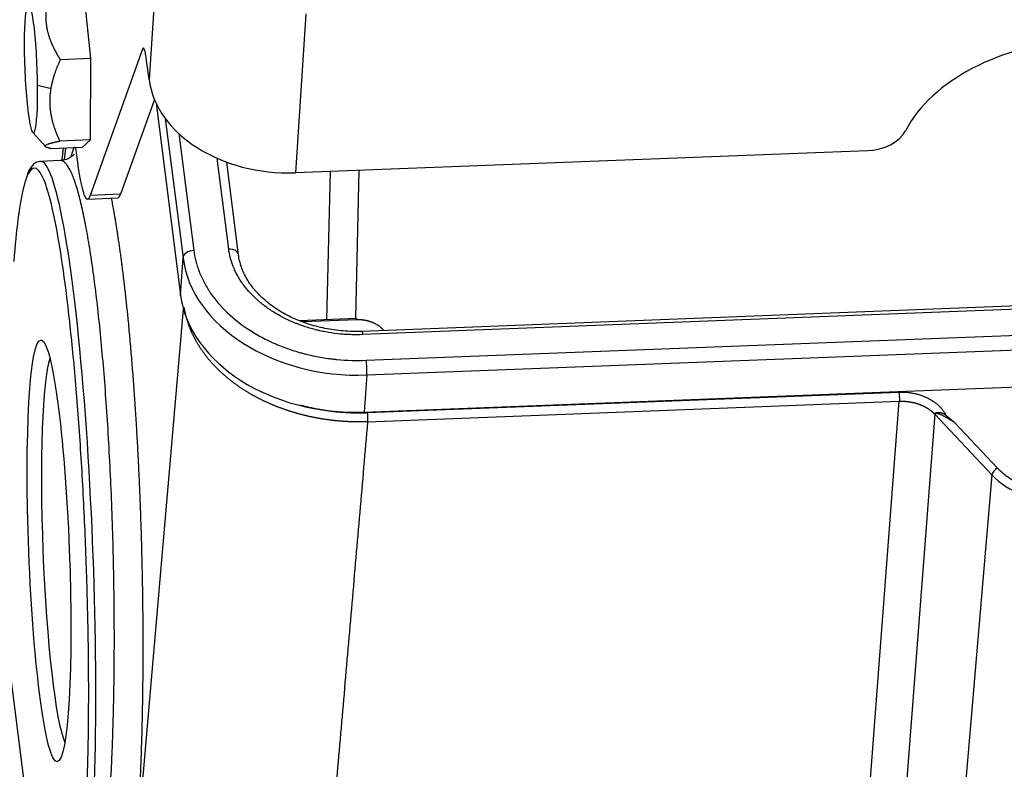
# Model space of a CAD drawing. Units: millimetres. Extents: x 3451 to 4193, y 481 to 1006.
# Drawn here: x 3492 to 3567, y 554 to 612 of the extents above; entities that cross this region are included whole.
import ezdxf

# ---------------------------------------------------------------- set-up
doc = ezdxf.new("R2010")
doc.units = ezdxf.units.MM
doc.header["$LTSCALE"] = 65.395
doc.layers.get('0').update_dxf_attribs({"linetype": 'CONTINUOUS', "lineweight": 30})

msp = doc.modelspace()

# ---------------------------------------------------------------- linework, layer by layer
at = {"linetype": 'Continuous'}
for p, q in [((3502.262, 619.615), (3501.48, 607.617)), ((3497.002, 609.24), (3496.403, 614.92)), ((3513.541, 612.684), (3512.742, 600.44)), ((3500.979, 609.963), (3496.954, 598.697)), ((3501.113, 609.968), (3500.979, 609.963)), ((3497.002, 609.24), (3494.657, 609.149)), ((3496.959, 602.972), (3497.002, 609.24)), ((3501.48, 607.617), (3501.291, 609.09)), ((3493.931, 606.904), (3492.895, 607.162)), ((3501.895, 606.076), (3499.291, 598.788)), ((3502.018, 605.8), (3503.905, 591.025)), ((3502.719, 604.631), (3504.092, 593.882)), ((3492.519, 603.542), (3493.519, 602.437)), ((3503.773, 603.457), (3504.923, 594.457)), ((3496.959, 602.972), (3494.614, 602.881)), ((3496.318, 602.384), (3496.959, 602.972)), ((3496.318, 602.384), (3493.973, 602.293)), ((3494.861, 602.328), (3494.774, 601.416)), ((3495.035, 602.335), (3494.95, 601.443)), ((3556.78, 602.143), (3512.742, 600.44)), ((3494.642, 601.378), (3493.114, 601.319)), ((3507.608, 594.561), (3506.715, 601.559)), ((3508.366, 594.118), (3507.454, 601.26)), ((3515.176, 589.122), (3515.436, 600.544)), ((3517.401, 589.208), (3517.661, 600.629)), ((3496.741, 598.414), (3499.079, 598.505)), ((3499.291, 598.788), (3496.954, 598.697)), ((3503.905, 591.025), (3504.092, 593.882)), ((3623.31, 592.306), (3517.879, 588.228)), ((3623.376, 592.05), (3517.946, 587.973)), ((3499.142, 532.375), (3504.13, 589.939)), ((3518.198, 585.997), (3623.629, 590.074)), ((3517.449, 589.209), (3513.059, 589.04)), ((3517.474, 589.114), (3513.32, 588.953)), ((3518.237, 584.867), (3623.668, 588.944)), ((3518.051, 582.01), (3623.482, 586.087)), ((3518.237, 584.867), (3518.051, 582.01)), ((3518.278, 581.966), (3559.217, 583.549)), ((3518.303, 581.266), (3559.242, 582.849)), ((3554.993, 527.012), (3559.242, 582.849)), ((3561.966, 581.851), (3557.717, 526.014)), ((3561.966, 581.851), (3566.371, 577.169)), ((3563.524, 581.185), (3566.8, 577.703)), ((3566.371, 577.169), (3561.652, 521.831)), ((3489.492, 571.979), (3495.221, 527.13))]:
    msp.add_line(p, q, dxfattribs=at)
for centre, major_axis, ratio, start_param, end_param in [((3492.382, 608.498), (-0.193, 4.987), 0.096088, 4.437385, 7.578978), ((3572.331, 601.387), (13.391, 1.711), 0.67488, 0.177286, 2.703137), ((3492.382, 608.498), (-0.193, 4.987), 0.096088, 1.295792, 4.437385), ((3501.158, 607.05), (0.116, -2.998), 0.096088, 2.315858, 3.376511), ((3511.774, 608.016), (10.328, -0.674), 0.731645, 3.283021, 4.853817), ((3556.913, 604.184), (-2.976, -0.38), 0.67488, 1.440212, 2.703137), ((3496.355, 608.407), (-0.386, 9.993), 0.096088, 2.216455, 3.376511), ((3494.274, 571.341), (1.159, -29.978), 0.096088, 0.779969, 3.143223), ((3498.692, 608.497), (-0.386, 9.993), 0.096088, 3.141566, 3.376511), ((3504.887, 593.913), (-0.794, -0.101), 0.67488, 4.581804, 6.152601), ((3507.573, 594.017), (0.794, 0.101), 0.67488, 0.000012, 1.440212), ((3517.022, 594.382), (-12.972, 0.846), 0.731645, 0.141428, 1.712224), ((3516.836, 591.525), (-12.972, 0.846), 0.731645, 0.141428, 1.712224), ((3517.91, 587.429), (0.031, -0.799), 0.096088, 2.315858, 3.142956), ((3494.771, 571.361), (0.589, -15.239), 0.096088, 3.383902, 6.040805), ((3518.163, 585.452), (-0.031, 0.799), 0.096088, 3.886655, 5.457451), ((3566.777, 577.363), (0.364, 0.343), 0.536419, 1.049004, 2.602347), ((3571.265, 579.569), (-5.996, 0.391), 0.731645, 0.665027, 1.712224)]:
    msp.add_ellipse(centre, major_axis=major_axis, ratio=ratio, start_param=start_param, end_param=end_param, dxfattribs=at)
msp.add_ellipse((3493.777, 571.322), major_axis=(-0.628, 16.238), ratio=0.096088, dxfattribs=at)
for points, degree, knots in [([(3494.657, 609.149), (3494.647, 609.164), (3494.628, 609.194), (3494.6, 609.239), (3494.572, 609.284), (3494.545, 609.329), (3494.518, 609.374), (3494.491, 609.419), (3494.465, 609.463), (3494.439, 609.508), (3494.414, 609.552), (3494.389, 609.597), (3494.364, 609.641), (3494.339, 609.685), (3494.315, 609.729), (3494.292, 609.773), (3494.268, 609.817), (3494.245, 609.861), (3494.223, 609.905), (3494.2, 609.949), (3494.179, 609.992), (3494.157, 610.036), (3494.136, 610.08), (3494.115, 610.123), (3494.095, 610.167), (3494.075, 610.21), (3494.055, 610.254), (3494.035, 610.297), (3494.016, 610.341), (3493.998, 610.384), (3493.979, 610.427), (3493.962, 610.471), (3493.926, 610.559), (3493.874, 610.693), (3493.812, 610.871), (3493.756, 611.05), (3493.69, 611.29), (3493.623, 611.594), (3493.57, 611.96), (3493.546, 612.326), (3493.549, 612.629), (3493.564, 612.87), (3493.581, 613.05), (3493.605, 613.231), (3493.63, 613.381), (3493.653, 613.499), (3493.67, 613.585), (3493.69, 613.672), (3493.71, 613.759), (3493.732, 613.846), (3493.755, 613.934), (3493.779, 614.022), (3493.805, 614.11), (3493.832, 614.198), (3493.86, 614.287), (3493.89, 614.376), (3493.921, 614.466), (3493.953, 614.556), (3493.987, 614.647), (3494.022, 614.738), (3494.046, 614.798), (3494.058, 614.829)], 3, [0, 0, 0, 0, 0.008542, 0.017044, 0.025508, 0.033934, 0.042323, 0.050675, 0.058991, 0.067272, 0.075518, 0.083731, 0.09191, 0.100058, 0.108173, 0.116259, 0.124314, 0.13234, 0.140339, 0.14831, 0.156254, 0.164173, 0.172067, 0.179938, 0.187786, 0.195612, 0.203417, 0.211202, 0.218969, 0.226718, 0.23445, 0.242166, 0.249867, 0.281527, 0.312843, 0.343904, 0.374805, 0.437858, 0.500554, 0.562405, 0.624714, 0.655435, 0.686297, 0.717391, 0.748804, 0.763816, 0.778887, 0.794024, 0.809236, 0.824529, 0.839912, 0.855389, 0.870969, 0.886657, 0.90246, 0.918383, 0.934432, 0.950614, 0.966932, 0.983393, 1, 1, 1, 1]), ([(3493.931, 606.904), (3493.933, 606.917), (3493.937, 606.943), (3493.944, 606.982), (3493.951, 607.021), (3493.958, 607.06), (3493.965, 607.099), (3493.973, 607.138), (3493.981, 607.177), (3493.989, 607.216), (3493.997, 607.255), (3494.006, 607.294), (3494.014, 607.334), (3494.023, 607.373), (3494.033, 607.412), (3494.042, 607.451), (3494.052, 607.49), (3494.062, 607.53), (3494.072, 607.569), (3494.083, 607.608), (3494.093, 607.648), (3494.104, 607.687), (3494.116, 607.727), (3494.127, 607.766), (3494.139, 607.806), (3494.151, 607.845), (3494.163, 607.885), (3494.175, 607.925), (3494.188, 607.965), (3494.201, 608.005), (3494.22, 608.064), (3494.247, 608.143), (3494.282, 608.242), (3494.318, 608.341), (3494.355, 608.44), (3494.394, 608.54), (3494.434, 608.64), (3494.476, 608.741), (3494.519, 608.842), (3494.564, 608.944), (3494.609, 609.046), (3494.641, 609.115), (3494.657, 609.149)], 3, [0, 0, 0, 0, 0.016914, 0.033836, 0.050766, 0.067707, 0.084661, 0.10163, 0.118616, 0.135619, 0.152644, 0.16969, 0.18676, 0.203857, 0.22098, 0.238134, 0.255318, 0.272535, 0.289787, 0.307075, 0.324401, 0.341767, 0.359174, 0.376625, 0.394119, 0.41166, 0.429249, 0.446886, 0.464575, 0.482316, 0.500111, 0.543922, 0.588004, 0.632378, 0.677063, 0.722076, 0.767436, 0.813159, 0.859262, 0.905759, 0.952667, 1, 1, 1, 1]), ([(3494.614, 602.881), (3494.606, 602.897), (3494.591, 602.93), (3494.569, 602.978), (3494.547, 603.027), (3494.525, 603.075), (3494.504, 603.124), (3494.483, 603.172), (3494.462, 603.22), (3494.442, 603.268), (3494.422, 603.316), (3494.402, 603.364), (3494.383, 603.411), (3494.364, 603.459), (3494.345, 603.507), (3494.327, 603.554), (3494.309, 603.602), (3494.292, 603.649), (3494.274, 603.696), (3494.257, 603.743), (3494.241, 603.791), (3494.201, 603.905), (3494.142, 604.086), (3494.071, 604.334), (3494.009, 604.581), (3493.957, 604.832), (3493.914, 605.086), (3493.882, 605.344), (3493.861, 605.602), (3493.854, 605.799), (3493.853, 605.935), (3493.853, 606.01), (3493.854, 606.084), (3493.856, 606.158), (3493.86, 606.233), (3493.864, 606.307), (3493.869, 606.381), (3493.875, 606.455), (3493.882, 606.53), (3493.89, 606.604), (3493.898, 606.679), (3493.908, 606.754), (3493.919, 606.829), (3493.927, 606.879), (3493.931, 606.904)], 3, [0, 0, 0, 0, 0.012962, 0.025867, 0.038716, 0.05151, 0.06425, 0.076937, 0.089571, 0.102154, 0.114687, 0.12717, 0.139606, 0.151995, 0.164337, 0.176635, 0.18889, 0.201102, 0.213272, 0.225403, 0.237495, 0.24955, 0.313005, 0.375411, 0.436998, 0.498014, 0.56146, 0.62418, 0.686532, 0.748887, 0.766817, 0.784713, 0.802583, 0.820435, 0.83828, 0.856126, 0.873981, 0.891856, 0.909759, 0.927699, 0.945684, 0.963724, 0.981826, 1, 1, 1, 1]), ([(3493.973, 602.293), (3493.966, 602.294), (3493.954, 602.297), (3493.936, 602.301), (3493.918, 602.305), (3493.901, 602.309), (3493.884, 602.312), (3493.867, 602.316), (3493.851, 602.32), (3493.835, 602.324), (3493.819, 602.328), (3493.804, 602.332), (3493.789, 602.336), (3493.775, 602.34), (3493.76, 602.344), (3493.746, 602.347), (3493.733, 602.351), (3493.72, 602.355), (3493.707, 602.359), (3493.694, 602.363), (3493.682, 602.367), (3493.67, 602.371), (3493.659, 602.375), (3493.647, 602.379), (3493.637, 602.383), (3493.626, 602.387), (3493.616, 602.391), (3493.606, 602.395), (3493.597, 602.399), (3493.588, 602.403), (3493.579, 602.407), (3493.571, 602.411), (3493.554, 602.419), (3493.533, 602.432), (3493.51, 602.449), (3493.493, 602.466), (3493.479, 602.489), (3493.479, 602.519), (3493.506, 602.557), (3493.562, 602.595), (3493.63, 602.628), (3493.698, 602.654), (3493.755, 602.674), (3493.818, 602.694), (3493.875, 602.711), (3493.923, 602.725), (3493.959, 602.734), (3493.997, 602.744), (3494.036, 602.755), (3494.077, 602.765), (3494.119, 602.775), (3494.162, 602.785), (3494.207, 602.795), (3494.253, 602.806), (3494.3, 602.816), (3494.349, 602.827), (3494.399, 602.838), (3494.451, 602.848), (3494.504, 602.859), (3494.558, 602.87), (3494.595, 602.877), (3494.614, 602.881)], 3, [0, 0, 0, 0, 0.008542, 0.017044, 0.025508, 0.033934, 0.042323, 0.050675, 0.058991, 0.067272, 0.075518, 0.083731, 0.09191, 0.100058, 0.108173, 0.116259, 0.124314, 0.13234, 0.140339, 0.14831, 0.156254, 0.164173, 0.172067, 0.179938, 0.187786, 0.195612, 0.203417, 0.211202, 0.218969, 0.226718, 0.23445, 0.242166, 0.249867, 0.281527, 0.312843, 0.343904, 0.374805, 0.437858, 0.500554, 0.562405, 0.624714, 0.655435, 0.686297, 0.717391, 0.748804, 0.763816, 0.778887, 0.794024, 0.809236, 0.824529, 0.839912, 0.855389, 0.870969, 0.886657, 0.90246, 0.918383, 0.934432, 0.950614, 0.966932, 0.983393, 1, 1, 1, 1]), ([(3495.472, 601.66), (3495.477, 601.679), (3495.602, 602.108), (3495.726, 602.422)], 2, [0, 0, 0, 0.04404, 1, 1, 1]), ([(3493.102, 601.292), (3493.045, 601.299), (3492.849, 601.303), (3492.563, 601.102), (3492.307, 600.773), (3492.156, 600.51), (3492.083, 600.279), (3492.082, 600.276)], 3, [0, 0, 0, 0, 0.096491, 0.349538, 0.621248, 0.993821, 1, 1, 1, 1]), ([(3495.719, 601.88), (3495.719, 601.88), (3495.695, 601.842), (3495.529, 601.673), (3495.153, 601.446), (3494.819, 601.403), (3494.639, 601.395)], 3, [0, 0, 0, 0, 0.251499, 0.513501, 0.77151, 1, 1, 1, 1]), ([(3498.295, 550.153), (3498.332, 550.59), (3498.367, 551.035), (3498.431, 551.935), (3498.461, 552.39), (3498.516, 553.309), (3498.542, 553.772), (3498.589, 554.701), (3498.611, 555.168), (3498.65, 556.103), (3498.667, 556.571), (3498.699, 557.506), (3498.713, 557.972), (3498.738, 558.9), (3498.749, 559.362), (3498.767, 560.279), (3498.775, 560.735), (3498.788, 561.637), (3498.798, 562.53), (3498.803, 563.403), (3498.807, 564.695), (3498.805, 565.532), (3498.794, 567.149), (3498.785, 567.929), (3498.768, 569.05), (3498.762, 569.415), (3498.751, 569.951), (3498.746, 570.216), (3498.739, 570.519), (3498.735, 570.67), (3498.734, 570.745), (3498.733, 570.782), (3498.732, 570.8), (3498.732, 570.81), (3498.732, 570.814), (3498.732, 570.817), (3498.732, 570.818), (3498.732, 570.819), (3498.732, 570.819), (3498.732, 570.819), (3498.732, 570.819), (3498.708, 571.829), (3498.679, 572.834), (3498.61, 574.822), (3498.57, 575.806), (3498.482, 577.745), (3498.433, 578.699), (3498.326, 580.569), (3498.268, 581.485), (3498.145, 583.271), (3498.08, 584.142), (3497.942, 585.831), (3497.87, 586.649), (3497.72, 588.229), (3497.642, 588.99), (3497.481, 590.449), (3497.398, 591.148), (3497.228, 592.481), (3497.139, 593.123), (3496.957, 594.353), (3496.862, 594.941), (3496.669, 596.053), (3496.569, 596.577), (3496.366, 597.556), (3496.262, 598.01), (3496.051, 598.841), (3495.944, 599.218), (3495.726, 599.886), (3495.616, 600.178), (3495.394, 600.671), (3495.282, 600.872), (3495.114, 601.101), (3495.058, 601.165), (3494.974, 601.243), (3494.932, 601.278), (3494.883, 601.309), (3494.858, 601.323), (3494.846, 601.33), (3494.84, 601.333), (3494.837, 601.334), (3494.835, 601.335), (3494.834, 601.335), (3494.834, 601.336), (3494.834, 601.336), (3494.834, 601.336), (3494.834, 601.336), (3494.834, 601.336), (3494.834, 601.336), (3494.773, 601.365), (3494.709, 601.381), (3494.644, 601.378)], 3, [0, 0, 0, 0, 0.020154, 0.020154, 0.040309, 0.040309, 0.060463, 0.060463, 0.080618, 0.080618, 0.100772, 0.100772, 0.120926, 0.120926, 0.141081, 0.141081, 0.161235, 0.161235, 0.181389, 0.201544, 0.201544, 0.241853, 0.241853, 0.282161, 0.282161, 0.302316, 0.302316, 0.312393, 0.317432, 0.319951, 0.32121, 0.32184, 0.322155, 0.322313, 0.322391, 0.322431, 0.32245, 0.32246, 0.322465, 0.322465, 0.32247, 0.32247, 0.362779, 0.362779, 0.403088, 0.403088, 0.443396, 0.443396, 0.483705, 0.483705, 0.524014, 0.524014, 0.564323, 0.564323, 0.604631, 0.604631, 0.64494, 0.64494, 0.685249, 0.685249, 0.725558, 0.725558, 0.765867, 0.765867, 0.806175, 0.806175, 0.846484, 0.846484, 0.886793, 0.886793, 0.927102, 0.927102, 0.947256, 0.947256, 0.957333, 0.962372, 0.964891, 0.966151, 0.966781, 0.967095, 0.967253, 0.967332, 0.967371, 0.967391, 0.967401, 0.967405, 0.967405, 0.96741, 0.96741, 1, 1, 1, 1]), ([(3492.988, 600.596), (3492.926, 600.669), (3492.864, 600.723), (3492.616, 600.859), (3492.438, 600.78), (3492.193, 600.406), (3492.12, 600.257), (3492.049, 600.075)], 3, [0, 0, 0, 0, 0.187385, 0.187385, 0.751799, 0.751799, 1, 1, 1, 1]), ([(3496.579, 550.442), (3496.618, 551.116), (3496.67, 552.165), (3496.718, 553.457), (3496.736, 554.026), (3496.748, 554.408), (3496.753, 554.599), (3496.801, 556.364), (3496.824, 558.019), (3496.834, 561.497), (3496.82, 563.293), (3496.754, 566.994), (3496.703, 568.866), (3496.565, 572.648), (3496.479, 574.528), (3496.274, 578.254), (3496.156, 580.072), (3495.891, 583.606), (3495.746, 585.294), (3495.43, 588.506), (3495.263, 590.003), (3494.909, 592.775), (3494.725, 594.026), (3494.345, 596.256), (3494.153, 597.214), (3493.761, 598.82), (3493.566, 599.451), (3493.242, 600.22), (3493.114, 600.448), (3492.988, 600.596)], 3, [0, 0, 0, 0, 0.042852, 0.064278, 0.074991, 0.074991, 0.085704, 0.085704, 0.171409, 0.171409, 0.257113, 0.257113, 0.342818, 0.342818, 0.428522, 0.428522, 0.514227, 0.514227, 0.599931, 0.599931, 0.685636, 0.685636, 0.77134, 0.77134, 0.857045, 0.857045, 0.942749, 0.942749, 1, 1, 1, 1]), ([(3492.049, 600.075), (3491.959, 599.842), (3491.872, 599.554), (3491.715, 598.905), (3491.608, 598.383), (3491.493, 597.666), (3491.445, 597.335), (3491.414, 597.109), (3491.398, 596.992), (3491.262, 595.94), (3491.156, 594.849), (3491.065, 593.603)], 3, [0, 0, 0, 0, 0.218826, 0.218826, 0.41412, 0.511766, 0.56059, 0.56059, 0.609413, 0.609413, 1, 1, 1, 1]), ([(3504.923, 594.457), (3504.958, 594.184), (3505.035, 593.777), (3505.17, 593.307), (3505.248, 593.073), (3505.289, 592.957), (3505.308, 592.907), (3505.32, 592.873), (3505.326, 592.858), (3505.441, 592.558), (3505.63, 592.142), (3505.897, 591.669), (3506.042, 591.435), (3506.107, 591.335), (3506.15, 591.269), (3506.171, 591.238), (3506.382, 590.929), (3506.688, 590.528), (3507.091, 590.081), (3507.274, 589.894), (3507.398, 589.77), (3507.46, 589.709), (3508.049, 589.149), (3508.636, 588.693), (3509.608, 588.074), (3510.112, 587.783), (3510.731, 587.478), (3511.049, 587.334), (3511.187, 587.274), (3511.279, 587.234), (3511.327, 587.214), (3511.736, 587.044), (3512.294, 586.837), (3512.966, 586.632), (3513.307, 586.538), (3513.454, 586.5), (3513.553, 586.475), (3513.604, 586.462), (3514.031, 586.358), (3514.605, 586.24), (3515.285, 586.138), (3515.627, 586.096), (3515.799, 586.077), (3515.873, 586.07), (3515.922, 586.065), (3515.948, 586.062), (3516.713, 585.989), (3517.455, 585.968), (3518.198, 585.997)], 3, [0, 0, 0, 0, 0.0625, 0.09375, 0.109375, 0.117188, 0.121094, 0.121094, 0.125, 0.125, 0.1875, 0.21875, 0.234375, 0.242188, 0.242188, 0.25, 0.25, 0.3125, 0.34375, 0.359375, 0.359375, 0.375, 0.375, 0.5, 0.5, 0.5625, 0.59375, 0.609375, 0.617188, 0.617188, 0.625, 0.625, 0.6875, 0.71875, 0.734375, 0.742187, 0.742187, 0.75, 0.75, 0.8125, 0.84375, 0.859375, 0.867188, 0.871094, 0.871094, 0.875, 0.875, 1, 1, 1, 1]), ([(3517.946, 587.973), (3517.657, 587.962), (3517.223, 587.96), (3516.717, 587.983), (3516.464, 588), (3516.356, 588.009), (3516.284, 588.016), (3516.25, 588.019), (3515.905, 588.052), (3515.45, 588.112), (3514.925, 588.21), (3514.665, 588.266), (3514.553, 588.291), (3514.479, 588.309), (3514.444, 588.317), (3514.097, 588.402), (3513.645, 588.53), (3513.132, 588.709), (3512.916, 588.791), (3512.773, 588.848), (3512.703, 588.876), (3512.051, 589.148), (3511.508, 589.43), (3510.752, 589.912), (3510.392, 590.165), (3510.003, 590.483), (3509.843, 590.624), (3509.738, 590.719), (3509.685, 590.768), (3509.435, 591.005), (3509.156, 591.299), (3508.865, 591.658), (3508.729, 591.841), (3508.673, 591.921), (3508.635, 591.974), (3508.616, 592.002), (3508.459, 592.232), (3508.271, 592.546), (3508.087, 592.921), (3508.004, 593.111), (3507.965, 593.206), (3507.949, 593.247), (3507.938, 593.275), (3507.933, 593.289), (3507.769, 593.716), (3507.663, 594.136), (3507.608, 594.561)], 3, [0, 0, 0, 0, 0.0625, 0.09375, 0.109375, 0.117187, 0.117187, 0.125, 0.125, 0.1875, 0.21875, 0.234375, 0.242188, 0.242188, 0.25, 0.25, 0.3125, 0.34375, 0.359375, 0.359375, 0.375, 0.375, 0.5, 0.5, 0.5625, 0.59375, 0.609375, 0.609375, 0.625, 0.625, 0.6875, 0.71875, 0.734375, 0.742187, 0.742187, 0.75, 0.75, 0.8125, 0.84375, 0.859375, 0.867187, 0.871094, 0.871094, 0.875, 0.875, 1, 1, 1, 1]), ([(3517.879, 588.228), (3517.634, 588.219), (3516.916, 588.213), (3515.716, 588.31), (3514.323, 588.59), (3513.004, 589.028), (3511.797, 589.607), (3510.732, 590.312), (3509.838, 591.119), (3509.136, 592.006), (3508.645, 592.937), (3508.437, 593.649), (3508.376, 594.041), (3508.366, 594.118)], 3, [0, 0, 0, 0, 0.053055, 0.155852, 0.258685, 0.361405, 0.463982, 0.566433, 0.668834, 0.771376, 0.87445, 0.975094, 1, 1, 1, 1]), ([(3499.364, 593.422), (3499.376, 593.326), (3499.971, 588.675), (3500.366, 582.863), (3500.762, 577.055), (3500.913, 570.834), (3501.065, 564.619), (3500.95, 558.897), (3500.836, 553.183), (3500.473, 548.79)], 2, [0, 0, 0, 0.005315, 0.253987, 0.253987, 0.502658, 0.502658, 0.751329, 0.751329, 1, 1, 1]), ([(3518.303, 581.266), (3518.303, 581.266), (3518.268, 581.264), (3518.197, 581.262), (3518.092, 581.259), (3517.986, 581.256), (3517.88, 581.254), (3517.774, 581.253), (3517.668, 581.253), (3517.562, 581.253), (3517.456, 581.254), (3517.35, 581.255), (3517.244, 581.257), (3517.138, 581.26), (3517.032, 581.263), (3516.926, 581.267), (3516.82, 581.271), (3516.714, 581.277), (3516.608, 581.282), (3516.502, 581.289), (3516.396, 581.296), (3516.29, 581.304), (3516.185, 581.312), (3516.079, 581.321), (3515.973, 581.331), (3515.867, 581.341), (3515.762, 581.352), (3515.656, 581.363), (3515.551, 581.375), (3515.446, 581.388), (3515.341, 581.402), (3515.236, 581.416), (3515.131, 581.43), (3515.026, 581.446), (3514.921, 581.462), (3514.817, 581.478), (3514.712, 581.495), (3514.608, 581.513), (3514.504, 581.531), (3514.4, 581.55), (3514.296, 581.57), (3514.193, 581.59), (3514.09, 581.611), (3513.986, 581.633), (3513.883, 581.655), (3513.781, 581.677), (3513.678, 581.701), (3513.576, 581.725), (3513.474, 581.749), (3513.372, 581.774), (3513.271, 581.8), (3513.169, 581.826), (3513.068, 581.853), (3512.967, 581.881), (3512.867, 581.909), (3512.767, 581.937), (3512.667, 581.967), (3512.567, 581.997), (3512.468, 582.027), (3512.369, 582.058), (3512.27, 582.09), (3512.172, 582.122), (3512.074, 582.155), (3511.976, 582.188), (3511.878, 582.222), (3511.781, 582.256), (3511.685, 582.292), (3511.588, 582.327), (3511.492, 582.363), (3511.397, 582.4), (3511.301, 582.437), (3511.207, 582.475), (3511.112, 582.514), (3511.018, 582.553), (3510.924, 582.592), (3510.831, 582.632), (3510.738, 582.673), (3510.646, 582.714), (3510.554, 582.756), (3510.462, 582.798), (3510.371, 582.841), (3510.281, 582.884), (3510.19, 582.928), (3510.101, 582.973), (3510.011, 583.017), (3509.923, 583.063), (3509.834, 583.109), (3509.746, 583.155), (3509.659, 583.202), (3509.572, 583.25), (3509.486, 583.298), (3509.4, 583.346), (3509.315, 583.395), (3509.23, 583.444), (3509.146, 583.494), (3509.062, 583.545), (3508.978, 583.596), (3508.896, 583.647), (3508.814, 583.699), (3508.732, 583.751), (3508.651, 583.804), (3508.571, 583.857), (3508.491, 583.911), (3508.411, 583.965), (3508.333, 584.02), (3508.254, 584.075), (3508.177, 584.131), (3508.1, 584.187), (3508.023, 584.243), (3507.948, 584.3), (3507.872, 584.357), (3507.798, 584.415), (3507.724, 584.473), (3507.651, 584.532), (3507.578, 584.591), (3507.506, 584.65), (3507.435, 584.71), (3507.364, 584.77), (3507.294, 584.831), (3507.224, 584.892), (3507.155, 584.953), (3507.087, 585.015), (3507.02, 585.077), (3506.953, 585.14), (3506.887, 585.203), (3506.821, 585.266), (3506.757, 585.33), (3506.693, 585.394), (3506.629, 585.458), (3506.567, 585.523), (3506.505, 585.588), (3506.443, 585.654), (3506.383, 585.72), (3506.323, 585.786), (3506.264, 585.852), (3506.206, 585.919), (3506.148, 585.986), (3506.091, 586.054), (3506.035, 586.122), (3505.979, 586.19), (3505.925, 586.258), (3505.871, 586.327), (3505.818, 586.396), (3505.765, 586.465), (3505.713, 586.535), (3505.662, 586.605), (3505.612, 586.675), (3505.563, 586.746), (3505.514, 586.816), (3505.466, 586.887), (3505.419, 586.959), (3505.373, 587.03), (3505.328, 587.102), (3505.283, 587.174), (3505.239, 587.246), (3505.196, 587.319), (3505.154, 587.391), (3505.112, 587.464), (3505.071, 587.537), (3505.031, 587.611), (3504.992, 587.685), (3504.954, 587.758), (3504.916, 587.832), (3504.88, 587.907), (3504.844, 587.981), (3504.809, 588.056), (3504.775, 588.13), (3504.741, 588.205), (3504.709, 588.281), (3504.677, 588.356), (3504.646, 588.431), (3504.616, 588.507), (3504.587, 588.583), (3504.558, 588.659), (3504.531, 588.735), (3504.504, 588.811), (3504.478, 588.888), (3504.453, 588.964), (3504.429, 589.041), (3504.406, 589.118), (3504.383, 589.194), (3504.362, 589.271), (3504.341, 589.348), (3504.321, 589.426), (3504.302, 589.503), (3504.284, 589.58), (3504.267, 589.658), (3504.25, 589.735), (3504.234, 589.813), (3504.22, 589.891), (3504.206, 589.968), (3504.197, 590.023), (3504.192, 590.052), (3504.192, 590.055)], 3, [0, 0, 0, 0, 0.000011, 0.005288, 0.010566, 0.015843, 0.021121, 0.026399, 0.031676, 0.036954, 0.042232, 0.047511, 0.052789, 0.058067, 0.063346, 0.068624, 0.073903, 0.079182, 0.084461, 0.08974, 0.095019, 0.100298, 0.105577, 0.110857, 0.116136, 0.121416, 0.126695, 0.131975, 0.137255, 0.142535, 0.147815, 0.153096, 0.158376, 0.163656, 0.168937, 0.174218, 0.179498, 0.184779, 0.19006, 0.195341, 0.200622, 0.205904, 0.211185, 0.216467, 0.221748, 0.22703, 0.232312, 0.237594, 0.242876, 0.248158, 0.25344, 0.258722, 0.264005, 0.269287, 0.27457, 0.279853, 0.285136, 0.290419, 0.295702, 0.300985, 0.306269, 0.311552, 0.316836, 0.322119, 0.327403, 0.332687, 0.337971, 0.343255, 0.348539, 0.353824, 0.359108, 0.364393, 0.369677, 0.374962, 0.380247, 0.385532, 0.390817, 0.396102, 0.401388, 0.406673, 0.411959, 0.417244, 0.42253, 0.427816, 0.433102, 0.438388, 0.443674, 0.448961, 0.454247, 0.459534, 0.464821, 0.470107, 0.475394, 0.480681, 0.485968, 0.491256, 0.496543, 0.501831, 0.507118, 0.512406, 0.517694, 0.522982, 0.52827, 0.533558, 0.538846, 0.544135, 0.549423, 0.554712, 0.560001, 0.56529, 0.570579, 0.575868, 0.581157, 0.586447, 0.591736, 0.597026, 0.602315, 0.607605, 0.612895, 0.618185, 0.623476, 0.628766, 0.634056, 0.639347, 0.644638, 0.649928, 0.655219, 0.66051, 0.665801, 0.671093, 0.676384, 0.681676, 0.686967, 0.692259, 0.697551, 0.702843, 0.708135, 0.713427, 0.71872, 0.724012, 0.729305, 0.734598, 0.739891, 0.745184, 0.750477, 0.75577, 0.761063, 0.766357, 0.77165, 0.776944, 0.782238, 0.787532, 0.792826, 0.79812, 0.803415, 0.808709, 0.814004, 0.819298, 0.824593, 0.829888, 0.835183, 0.840479, 0.845774, 0.851069, 0.856365, 0.861661, 0.866957, 0.872253, 0.877549, 0.882845, 0.888141, 0.893438, 0.898734, 0.904031, 0.909328, 0.914625, 0.919922, 0.92522, 0.930517, 0.935814, 0.941112, 0.94641, 0.951708, 0.957006, 0.962304, 0.967602, 0.972901, 0.978199, 0.983498, 0.988797, 0.994096, 0.999395, 1, 1, 1, 1]), ([(3517.474, 589.114), (3517.47, 589.142), (3517.466, 589.165), (3517.458, 589.198), (3517.454, 589.207), (3517.447, 589.211), (3517.443, 589.205), (3517.437, 589.18), (3517.434, 589.16), (3517.433, 589.134)], 3, [0, 0, 0, 0, 0.25, 0.25, 0.5, 0.5, 0.75, 0.75, 1, 1, 1, 1]), ([(3519.543, 588.301), (3519.356, 588.526), (3518.745, 588.916), (3518.326, 589.024), (3517.914, 589.129), (3517.474, 589.114)], 2, [0, 0, 0, 0.290072, 0.645036, 0.645036, 1, 1, 1]), ([(3559.217, 583.549), (3560.414, 583.591), (3562.415, 582.602), (3562.831, 581.762)], 2, [0, 0, 0, 0.500005, 1, 1, 1]), ([(3559.217, 583.549), (3559.22, 583.525), (3559.223, 583.5), (3559.228, 583.445), (3559.23, 583.415), (3559.235, 583.355), (3559.237, 583.323), (3559.24, 583.26), (3559.242, 583.227), (3559.244, 583.162), (3559.245, 583.13), (3559.246, 583.067), (3559.246, 583.036), (3559.246, 582.977), (3559.246, 582.949), (3559.244, 582.896), (3559.243, 582.871), (3559.242, 582.848)], 3, [0, 0, 0, 0, 0.125, 0.125, 0.25, 0.25, 0.375, 0.375, 0.5, 0.5, 0.625, 0.625, 0.75, 0.75, 0.875, 0.875, 1, 1, 1, 1]), ([(3513.177, 582.545), (3513.304, 582.511), (3514.606, 582.177), (3515.83, 582.048), (3517.04, 581.92), (3518.278, 581.966)], 2, [0, 0, 0, 0.051627, 0.525814, 0.525814, 1, 1, 1]), ([(3559.242, 582.848), (3559.251, 582.849), (3559.269, 582.849), (3559.297, 582.85), (3559.324, 582.851), (3559.351, 582.851), (3559.379, 582.852), (3559.406, 582.852), (3559.433, 582.852), (3559.461, 582.851), (3559.488, 582.851), (3559.515, 582.85), (3559.542, 582.849), (3559.57, 582.848), (3559.597, 582.847), (3559.624, 582.846), (3559.651, 582.844), (3559.678, 582.843), (3559.705, 582.841), (3559.732, 582.839), (3559.759, 582.836), (3559.786, 582.834), (3559.813, 582.831), (3559.84, 582.828), (3559.867, 582.825), (3559.894, 582.822), (3559.921, 582.819), (3559.947, 582.816), (3559.974, 582.812), (3560.001, 582.808), (3560.027, 582.804), (3560.054, 582.8), (3560.08, 582.795), (3560.107, 582.791), (3560.133, 582.786), (3560.159, 582.781), (3560.185, 582.776), (3560.211, 582.771), (3560.237, 582.766), (3560.263, 582.76), (3560.289, 582.755), (3560.315, 582.749), (3560.341, 582.743), (3560.366, 582.737), (3560.392, 582.73), (3560.417, 582.724), (3560.443, 582.717), (3560.468, 582.71), (3560.493, 582.703), (3560.518, 582.696), (3560.544, 582.689), (3560.568, 582.681), (3560.593, 582.674), (3560.618, 582.666), (3560.643, 582.658), (3560.667, 582.65), (3560.692, 582.642), (3560.716, 582.633), (3560.74, 582.625), (3560.764, 582.616), (3560.788, 582.607), (3560.812, 582.598), (3560.836, 582.589), (3560.859, 582.58), (3560.883, 582.571), (3560.906, 582.561), (3560.929, 582.551), (3560.953, 582.542), (3560.976, 582.532), (3560.998, 582.522), (3561.021, 582.511), (3561.044, 582.501), (3561.066, 582.491), (3561.089, 582.48), (3561.111, 582.469), (3561.133, 582.458), (3561.155, 582.447), (3561.177, 582.436), (3561.198, 582.425), (3561.22, 582.413), (3561.241, 582.402), (3561.263, 582.39), (3561.284, 582.378), (3561.305, 582.366), (3561.325, 582.354), (3561.346, 582.342), (3561.367, 582.33), (3561.387, 582.318), (3561.407, 582.305), (3561.427, 582.292), (3561.447, 582.28), (3561.467, 582.267), (3561.486, 582.254), (3561.506, 582.241), (3561.525, 582.228), (3561.544, 582.214), (3561.563, 582.201), (3561.582, 582.188), (3561.6, 582.174), (3561.619, 582.16), (3561.637, 582.146), (3561.655, 582.133), (3561.673, 582.119), (3561.691, 582.104), (3561.709, 582.09), (3561.726, 582.076), (3561.743, 582.062), (3561.76, 582.047), (3561.777, 582.033), (3561.794, 582.018), (3561.81, 582.003), (3561.827, 581.988), (3561.843, 581.973), (3561.859, 581.958), (3561.875, 581.943), (3561.89, 581.928), (3561.906, 581.913), (3561.921, 581.897), (3561.936, 581.882), (3561.951, 581.867), (3561.961, 581.856), (3561.966, 581.851)], 3, [0, 0, 0, 0, 0.008736, 0.017466, 0.026191, 0.03491, 0.043624, 0.052332, 0.061034, 0.06973, 0.078421, 0.087106, 0.095786, 0.10446, 0.113128, 0.121791, 0.130448, 0.139099, 0.147745, 0.156385, 0.16502, 0.173649, 0.182272, 0.190889, 0.199501, 0.208108, 0.216708, 0.225303, 0.233893, 0.242476, 0.251054, 0.259627, 0.268194, 0.276755, 0.28531, 0.29386, 0.302404, 0.310943, 0.319476, 0.328003, 0.336525, 0.345041, 0.353551, 0.362056, 0.370555, 0.379049, 0.387537, 0.396019, 0.404495, 0.412966, 0.421432, 0.429891, 0.438345, 0.446794, 0.455237, 0.463674, 0.472105, 0.480531, 0.488951, 0.497366, 0.505775, 0.514178, 0.522576, 0.530968, 0.539354, 0.547735, 0.55611, 0.564479, 0.572843, 0.581202, 0.589554, 0.597901, 0.606242, 0.614578, 0.622908, 0.631232, 0.639551, 0.647864, 0.656172, 0.664474, 0.67277, 0.681061, 0.689346, 0.697625, 0.705899, 0.714167, 0.722429, 0.730686, 0.738937, 0.747183, 0.755422, 0.763657, 0.771885, 0.780108, 0.788326, 0.796537, 0.804744, 0.812944, 0.821139, 0.829328, 0.837512, 0.845689, 0.853862, 0.862028, 0.870189, 0.878345, 0.886495, 0.894639, 0.902777, 0.91091, 0.919037, 0.927159, 0.935275, 0.943385, 0.95149, 0.959589, 0.967683, 0.97577, 0.983853, 0.991929, 1, 1, 1, 1]), ([(3518.278, 581.966), (3518.281, 581.942), (3518.284, 581.916), (3518.289, 581.861), (3518.292, 581.832), (3518.296, 581.771), (3518.298, 581.74), (3518.302, 581.676), (3518.303, 581.644), (3518.306, 581.579), (3518.307, 581.547), (3518.308, 581.484), (3518.308, 581.453), (3518.308, 581.394), (3518.307, 581.366), (3518.306, 581.313), (3518.305, 581.288), (3518.303, 581.266)], 3, [0, 0, 0, 0, 0.125, 0.125, 0.25, 0.25, 0.375, 0.375, 0.5, 0.5, 0.625, 0.625, 0.75, 0.75, 0.875, 0.875, 1, 1, 1, 1]), ([(3561.966, 581.851), (3561.966, 581.853), (3561.966, 581.856), (3561.967, 581.86), (3561.968, 581.865), (3561.969, 581.87), (3561.97, 581.874), (3561.971, 581.879), (3561.973, 581.883), (3561.974, 581.887), (3561.976, 581.892), (3561.979, 581.896), (3561.981, 581.9), (3561.984, 581.904), (3561.987, 581.908), (3561.99, 581.912), (3561.993, 581.916), (3561.996, 581.92), (3562, 581.923), (3562.004, 581.927), (3562.008, 581.931), (3562.013, 581.934), (3562.017, 581.938), (3562.022, 581.941), (3562.027, 581.944), (3562.032, 581.947), (3562.038, 581.95), (3562.044, 581.953), (3562.05, 581.956), (3562.056, 581.959), (3562.062, 581.962), (3562.069, 581.964), (3562.076, 581.967), (3562.083, 581.969), (3562.09, 581.972), (3562.098, 581.974), (3562.106, 581.976), (3562.114, 581.978), (3562.122, 581.98), (3562.131, 581.981), (3562.14, 581.983), (3562.149, 581.984), (3562.158, 581.986), (3562.167, 581.987), (3562.177, 581.988), (3562.187, 581.989), (3562.197, 581.989), (3562.208, 581.99), (3562.218, 581.99), (3562.229, 581.99), (3562.24, 581.99), (3562.252, 581.99), (3562.263, 581.99), (3562.275, 581.989), (3562.287, 581.988), (3562.3, 581.987), (3562.312, 581.986), (3562.325, 581.984), (3562.338, 581.983), (3562.363, 581.979), (3562.401, 581.972), (3562.454, 581.959), (3562.51, 581.942), (3562.569, 581.92), (3562.615, 581.899), (3562.647, 581.884), (3562.664, 581.875), (3562.68, 581.867), (3562.695, 581.858), (3562.71, 581.85), (3562.724, 581.842), (3562.736, 581.834), (3562.749, 581.827), (3562.76, 581.82), (3562.77, 581.813), (3562.78, 581.806), (3562.789, 581.8), (3562.796, 581.794), (3562.804, 581.789), (3562.81, 581.784), (3562.815, 581.779), (3562.82, 581.775), (3562.824, 581.771), (3562.827, 581.768), (3562.829, 581.765), (3562.83, 581.763), (3562.831, 581.762)], 3, [0, 0, 0, 0, 0.005597, 0.011234, 0.016915, 0.022645, 0.028431, 0.034275, 0.040183, 0.04616, 0.052209, 0.058334, 0.064541, 0.070832, 0.077212, 0.083684, 0.090252, 0.096919, 0.103689, 0.110564, 0.117547, 0.124643, 0.131852, 0.139179, 0.146626, 0.154195, 0.16189, 0.169712, 0.177663, 0.185747, 0.193965, 0.202319, 0.210813, 0.219447, 0.228223, 0.237145, 0.246214, 0.255431, 0.264799, 0.274319, 0.283994, 0.293825, 0.303814, 0.313963, 0.324274, 0.334748, 0.345388, 0.356194, 0.36717, 0.378315, 0.389633, 0.401125, 0.412793, 0.424639, 0.436663, 0.448869, 0.461257, 0.47383, 0.486589, 0.499536, 0.547962, 0.599709, 0.654889, 0.713612, 0.775991, 0.794378, 0.812015, 0.828897, 0.84502, 0.860378, 0.874968, 0.888786, 0.901827, 0.914088, 0.925567, 0.936261, 0.946167, 0.955285, 0.963612, 0.971149, 0.977897, 0.983859, 0.989037, 0.993442, 0.997087, 1, 1, 1, 1]), ([(3563.524, 581.185), (3563.512, 581.193), (3563.491, 581.207), (3563.458, 581.228), (3563.426, 581.249), (3563.394, 581.27), (3563.363, 581.29), (3563.332, 581.309), (3563.302, 581.328), (3563.272, 581.346), (3563.243, 581.364), (3563.215, 581.382), (3563.187, 581.399), (3563.159, 581.416), (3563.132, 581.432), (3563.106, 581.448), (3563.08, 581.463), (3563.055, 581.478), (3563.03, 581.493), (3563.005, 581.507), (3562.982, 581.521), (3562.958, 581.534), (3562.936, 581.547), (3562.914, 581.559), (3562.892, 581.571), (3562.871, 581.583), (3562.85, 581.595), (3562.83, 581.606), (3562.811, 581.616), (3562.792, 581.627), (3562.773, 581.636), (3562.756, 581.646), (3562.738, 581.655), (3562.721, 581.664), (3562.678, 581.686), (3562.611, 581.72), (3562.523, 581.763), (3562.441, 581.799), (3562.367, 581.83), (3562.302, 581.855), (3562.244, 581.875), (3562.193, 581.89), (3562.146, 581.902), (3562.107, 581.909), (3562.076, 581.913), (3562.052, 581.914), (3562.031, 581.913), (3562.017, 581.911), (3562.006, 581.907), (3561.999, 581.903), (3561.992, 581.898), (3561.986, 581.893), (3561.98, 581.886), (3561.976, 581.878), (3561.972, 581.87), (3561.968, 581.861), (3561.967, 581.854), (3561.966, 581.851)], 3, [0, 0, 0, 0, 0.020316, 0.040308, 0.059976, 0.079321, 0.098341, 0.117037, 0.13541, 0.153459, 0.171183, 0.188584, 0.205662, 0.222415, 0.238844, 0.25495, 0.270732, 0.28619, 0.301325, 0.316136, 0.330623, 0.344786, 0.358626, 0.372142, 0.385335, 0.398204, 0.41075, 0.422972, 0.43487, 0.446446, 0.457698, 0.468627, 0.479232, 0.489515, 0.499474, 0.558065, 0.612339, 0.662313, 0.708006, 0.749446, 0.784447, 0.816832, 0.846651, 0.873963, 0.8932, 0.910186, 0.92498, 0.937669, 0.944233, 0.950803, 0.957417, 0.964113, 0.970926, 0.977891, 0.985039, 0.992399, 1, 1, 1, 1]), ([(3566.8, 577.703), (3566.942, 577.553), (3567.171, 577.34), (3567.423, 577.146), (3567.596, 577.021), (3567.683, 576.961), (3568.149, 576.665), (3568.555, 576.465), (3569.432, 576.144), (3569.89, 576.027), (3570.843, 575.88), (3571.322, 575.852), (3572.282, 575.889), (3572.75, 575.953), (3573.655, 576.172), (3574.08, 576.324), (3574.669, 576.613), (3574.948, 576.771), (3575.204, 576.949), (3575.369, 577.072), (3575.45, 577.137), (3575.83, 577.461), (3576.084, 577.751), (3576.29, 578.07)], 3, [0, 0, 0, 0, 0.0625, 0.09375, 0.09375, 0.125, 0.125, 0.25, 0.25, 0.375, 0.375, 0.5, 0.5, 0.625, 0.625, 0.75, 0.75, 0.8125, 0.84375, 0.84375, 0.875, 0.875, 1, 1, 1, 1])]:
    msp.add_open_spline(points, degree=degree, knots=knots, dxfattribs=at)
for points, degree in [([(3498.56, 598.49), (3498.983, 596.364), (3499.364, 593.422)], 2), ([(3562.831, 581.762), (3563.185, 581.472), (3563.524, 581.185)], 2), ([(3518.303, 581.266), (3513.463, 525.405)], 1)]:
    msp.add_open_spline(points, degree=degree, dxfattribs=at)

doc.saveas('drawing.dxf')
